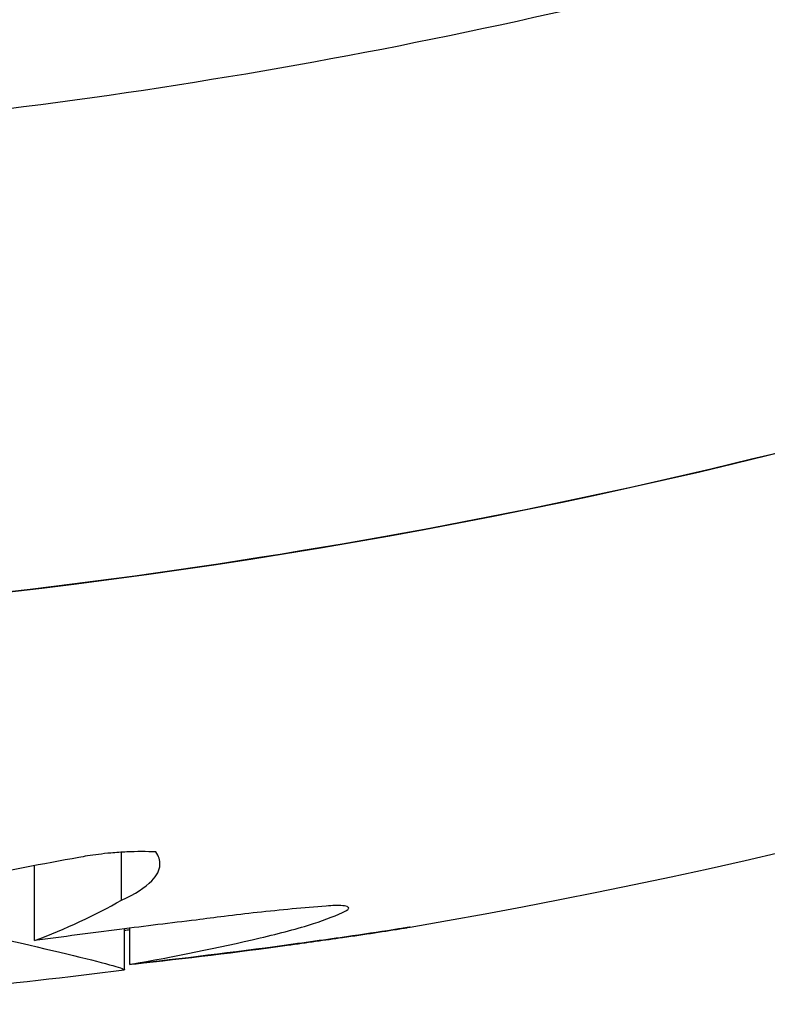
# Model space of a CAD drawing. Units: millimetres. Extents: x 2877.7 to 2892.8, y 1489.1 to 1500.3.
# Drawn here: x 2885.7 to 2885.7, y 1493 to 1493 of the extents above; entities that cross this region are included whole.
import ezdxf

# ---------------------------------------------------------------- set-up
doc = ezdxf.new("R2010")
doc.units = ezdxf.units.MM
doc.layers.add('supe-VIS', color=7, linetype='Continuous')

msp = doc.modelspace()

# ---------------------------------------------------------------- linework, layer by layer
at = {"layer": 'supe-VIS'}
for p, q in [((2885.690599244451, 1492.999285335221), (2885.690599244451, 1492.999837223847)), ((2885.689596260875, 1492.998819835264), (2885.689596260875, 1492.999681998693)), ((2885.690632730372, 1492.998485312947), (2885.690632730372, 1492.998955856043)), ((2885.690696517985, 1492.998546846438), (2885.690696517985, 1492.99896390248)), ((2885.693840834255, 1492.998962175456), (2885.693840834255, 1492.9989625304)), ((2885.690739869621, 1492.998550937649), (2885.690739869621, 1492.998551642036))]:
    msp.add_line(p, q, dxfattribs=at)
for centre, radius, start, end in [((2885.681183877176, 1493.073024450687), 0.07513689542054368, 279.7586278358839, 322.0220680921246), ((2885.681183877176, 1493.07302445069), 0.07513689542376915, 274.1793883089953, 277.2217705298145)]:
    msp.add_arc(centre, radius, start, end, dxfattribs=at)
for points, knots in [([(2885.751800510537, 1493.070524450686), (2885.751632585824, 1493.065781925081), (2885.750985304804, 1493.061056505631), (2885.7498717263, 1493.056443519475), (2885.748831209682, 1493.052133191341), (2885.747383797133, 1493.047921185728), (2885.745555002212, 1493.043881745454), (2885.743846194528, 1493.040107332856), (2885.741804591943, 1493.03648366229), (2885.739461635158, 1493.033066537272), (2885.737272399766, 1493.029873609827), (2885.734820201204, 1493.026861041919), (2885.732138029684, 1493.024069362033), (2885.729631835436, 1493.021460844263), (2885.726924963926, 1493.019045179498), (2885.724049225947, 1493.016850755995), (2885.721362165138, 1493.014800308618), (2885.71852774837, 1493.012943007933), (2885.715575070783, 1493.011297918854), (2885.712816118373, 1493.009760764068), (2885.709953969667, 1493.008408866266), (2885.70701428572, 1493.007254346), (2885.702238019428, 1493.005378533385), (2885.697256795308, 1493.004025120321), (2885.69218799023, 1493.003225998194), (2885.6870853462, 1493.002421541188), (2885.68189433203, 1493.002178891277), (2885.676738894902, 1493.002503842231), (2885.672251790954, 1493.002786667659), (2885.667791861114, 1493.003499040776), (2885.663439916049, 1493.004628054002), (2885.659652142213, 1493.005610705826), (2885.655946231495, 1493.006908714554), (2885.652373118152, 1493.008504240424), (2885.649263210963, 1493.009892927793), (2885.646253903341, 1493.011506843839), (2885.643376558292, 1493.013329168476), (2885.640872222385, 1493.0149152532), (2885.638467836735, 1493.016659131194), (2885.636182398409, 1493.018547024204), (2885.632252080934, 1493.021793674443), (2885.628674617038, 1493.025467191025), (2885.625533214677, 1493.029482132937), (2885.623196465222, 1493.0324686696), (2885.62110067119, 1493.035643683991), (2885.619272889177, 1493.038966187495), (2885.618109354703, 1493.041081235867), (2885.617054629901, 1493.043256098137), (2885.616113258854, 1493.045478947849)], [0, 0, 0, 0, 0.06561000000000002, 0.06561000000000002, 0.06561000000000002, 0.1269153279, 0.1269153279, 0.1269153279, 0.1841984132364811, 0.1841984132364811, 0.1841984132364811, 0.2377231553440355, 0.2377231553440355, 0.2377231553440355, 0.2877361391219134, 0.2877361391219134, 0.2877361391219134, 0.3344677710341246, 0.3344677710341246, 0.3344677710341246, 0.3781333405765757, 0.3781333405765757, 0.3781333405765757, 0.4490791945314128, 0.4490791945314128, 0.4490791945314128, 0.52049867753858, 0.52049867753858, 0.52049867753858, 0.5826595838095272, 0.5826595838095272, 0.5826595838095272, 0.6367621634660856, 0.6367621634660856, 0.6367621634660856, 0.6838510703223601, 0.6838510703223601, 0.6838510703223601, 0.724835532856211, 0.724835532856211, 0.724835532856211, 0.7953173950892072, 0.7953173950892072, 0.7953173950892072, 0.8477457166328993, 0.8477457166328993, 0.8477457166328993, 0.8811206810107521, 0.8811206810107521, 0.8811206810107521, 0.8811206810107521]), ([(2885.746279170326, 1493.070524450686), (2885.746223620928, 1493.069078048914), (2885.746119649634, 1493.067629211682), (2885.745671836393, 1493.063389016467), (2885.745194190083, 1493.06060383342), (2885.743892451404, 1493.055164474022), (2885.743074048259, 1493.052509272206), (2885.741786122334, 1493.049112607418), (2885.741460849435, 1493.048304213618), (2885.740167019004, 1493.045265569433), (2885.739082994757, 1493.043068617915), (2885.736476457146, 1493.038463786801), (2885.734911619479, 1493.036077772668), (2885.731285516521, 1493.03126812554), (2885.729187624865, 1493.028874415852), (2885.725375657767, 1493.025112147651), (2885.723721095293, 1493.023636607744), (2885.720260751054, 1493.020855763806), (2885.718455040341, 1493.019550566142), (2885.714981624719, 1493.017301743705), (2885.713330058509, 1493.016333067924), (2885.710345194694, 1493.014754216664), (2885.709026433703, 1493.014112860937), (2885.707102457286, 1493.013255813489), (2885.706510395687, 1493.013002553984), (2885.705241277577, 1493.012481739462), (2885.704561296178, 1493.012215916743), (2885.702586421562, 1493.011482016083), (2885.701278247975, 1493.011042418948), (2885.697929365867, 1493.010034676343), (2885.695868690239, 1493.009522469515), (2885.691707071085, 1493.008701766217), (2885.689606218652, 1493.008393287713), (2885.686447734009, 1493.008085571963), (2885.685393705496, 1493.00800878519), (2885.683813633085, 1493.007932134471), (2885.683287102906, 1493.007913002958), (2885.682234808307, 1493.007887520091), (2885.68170904399, 1493.007881168682), (2885.681183877176, 1493.007881168682), (2885.679083209924, 1493.007881168682), (2885.676972848557, 1493.007983000047), (2885.6727615357, 1493.008393287713), (2885.670660683268, 1493.008701766217), (2885.666499064931, 1493.009522469354), (2885.664438390105, 1493.010034675941), (2885.660386613858, 1493.011253932652), (2885.658395595649, 1493.011960924627), (2885.653477976931, 1493.013978993094), (2885.650573292224, 1493.015429630214), (2885.645540660106, 1493.018434534125), (2885.643371326184, 1493.019914221318), (2885.639235904412, 1493.023116004023), (2885.637269989566, 1493.024837877727), (2885.634762288414, 1493.027312884478), (2885.634113368807, 1493.027981307262), (2885.631533922798, 1493.030755307513), (2885.629717897928, 1493.032985134425), (2885.626704117897, 1493.037232533885), (2885.625454215225, 1493.039211886346), (2885.623184234172, 1493.043274179503), (2885.622163208879, 1493.045356472023), (2885.62125951436, 1493.047476105703)], [-199.9538262264417, -199.9538262264417, -199.9538262264417, -199.9538262264417, -195.5780923677003, -195.5780923677003, -187.1278096555739, -187.1278096555739, -178.8103790457929, -178.8103790457929, -176.1813628226885, -176.1813628226885, -168.8264463738925, -168.8264463738925, -160.3099319342122, -160.3099319342122, -150.779879586279, -150.779879586279, -144.1188805922122, -144.1188805922122, -137.45787660768, -137.45787660768, -131.7289963746681, -131.7289963746681, -127.3221654261974, -127.3221654261974, -125.3783963498358, -125.3783963498358, -123.1750973608232, -123.1750973608232, -119.0280292954491, -119.0280292954491, -112.6776572507168, -112.6776572507168, -106.3272851819688, -106.3272851819688, -103.1520991475949, -103.1520991475949, -101.5645061304079, -101.5645061304079, -99.97691311322087, -99.97691311322087, -99.97691311322087, -93.62654104453738, -93.62654104453738, -87.27616897585388, -87.27616897585388, -80.92579942635885, -80.92579942635885, -74.57542987686382, -74.57542987686382, -64.85660983080477, -64.85660983080477, -57.01527573903429, -57.01527573903429, -49.17394664036661, -49.17394664036661, -46.3639985727955, -46.3639985727955, -37.76463281295305, -37.76463281295305, -30.76854561297819, -30.76854561297819, -23.80308565984691, -23.80308565984691, -23.80308565984691, -23.80308565984691]), ([(2885.681183877176, 1493.002363578154), (2885.689855442716, 1493.002363578154), (2885.698453866756, 1493.00395985968), (2885.715136187803, 1493.010375750582), (2885.72299683411, 1493.01532440169), (2885.73637878196, 1493.027956263375), (2885.74177214479, 1493.03551870647), (2885.749356495812, 1493.05228528267), (2885.751474973476, 1493.061329118169), (2885.751800510537, 1493.070524450686)], [-108.8271836670272, -108.8271836670272, -108.8271836670272, -108.8271836670272, -82.80983801929554, -82.80983801929554, -55.20655867953038, -55.20655867953038, -27.60327933976521, -27.60327933976521, 0, 0, 0, 0]), ([(2885.690992164987, 1492.999839878634), (2885.690887708785, 1492.999845562712), (2885.690775433009, 1492.999845804339), (2885.690598552536, 1492.999837650832), (2885.690537692773, 1492.999833421735), (2885.690428974543, 1492.99982338223), (2885.69038140557, 1492.999818156823), (2885.69029155364, 1492.999806732032), (2885.690249327777, 1492.999800708597), (2885.690174043663, 1492.99978880935), (2885.690140923854, 1492.999783163757), (2885.690108087339, 1492.999777159799)], [2.474784878699277e-06, 2.474784878699277e-06, 2.474784878699277e-06, 2.474784878699277e-06, 0.3618928699407313, 0.3618928699407313, 0.5475183316982755, 0.5475183316982755, 0.6911572760807946, 0.6911572760807946, 0.8192394437565904, 0.8192394437565904, 0.9210080068359134, 0.9210080068359134, 0.9210080068359134, 0.9210080068359134]), ([(2885.690599244451, 1492.999285335221), (2885.69075528506, 1492.999355716478), (2885.690873019857, 1492.999430847622), (2885.691006892716, 1492.999569583011), (2885.691038489104, 1492.99963182859), (2885.691043967482, 1492.99974332309), (2885.691027475475, 1492.999792550339), (2885.690992164987, 1492.999839878634)], [3.437714026326348e-05, 3.437714026326348e-05, 3.437714026326348e-05, 3.437714026326348e-05, 0.7882729239479183, 0.7882729239479183, 1.413562998737381, 1.413562998737381, 1.922563890149275, 1.922563890149275, 1.922563890149275, 1.922563890149275]), ([(2885.690108087339, 1492.999777159799), (2885.689690805934, 1492.999701017914), (2885.689278261888, 1492.999622161584), (2885.688394042451, 1492.999446553288), (2885.687925438217, 1492.99934922306), (2885.687468960688, 1492.999251328846)], [7.630468381485508e-05, 7.630468381485508e-05, 7.630468381485508e-05, 7.630468381485508e-05, 1.292734251584772, 1.292734251584772, 2.814301416063197, 2.814301416063197, 2.814301416063197, 2.814301416063197]), ([(2885.681183877176, 1492.9997106578), (2885.68149703956, 1492.999711179684), (2885.681810005669, 1492.999707582116), (2885.682567459272, 1492.999689018178), (2885.683009176196, 1492.999669842281), (2885.684286222549, 1492.999591677783), (2885.685094273968, 1492.999512428482), (2885.686737191751, 1492.999304521248), (2885.687539508058, 1492.999171098095), (2885.688965074628, 1492.998901101632), (2885.689557272964, 1492.998767678723), (2885.690398737607, 1492.998564130684), (2885.690624426644, 1492.998499345715), (2885.690633237024, 1492.998484795321), (2885.690632181898, 1492.99848400067), (2885.690629350855, 1492.998483616466)], [0.06797734702911604, 0.06797734702911604, 0.06797734702911604, 0.06797734702911604, 1.007600609454896, 1.007600609454896, 2.351438192016365, 2.351438192016365, 4.957091911759588, 4.957091911759588, 8.045567412023365, 8.045567412023365, 11.40755951802824, 11.40755951802824, 14.91493760688096, 14.91493760688096, 15.23238648593365, 15.23238648593365, 15.23238648593365, 15.23238648593365]), ([(2885.692951838219, 1492.999217354856), (2885.69269806313, 1492.999197775781), (2885.692432066343, 1492.999173092532), (2885.692033983804, 1492.999129548081), (2885.691907738207, 1492.999114817459), (2885.69167383552, 1492.999085800068), (2885.691566488259, 1492.999071820979), (2885.691459113136, 1492.999057176128)], [1.464958560804236e-05, 1.464958560804236e-05, 1.464958560804236e-05, 1.464958560804236e-05, 0.8414344423029064, 0.8414344423029064, 1.226956797036519, 1.226956797036519, 1.552073916574798, 1.552073916574798, 1.552073916574798, 1.552073916574798]), ([(2885.692194433056, 1492.998851647847), (2885.69242449246, 1492.998904079828), (2885.69263021682, 1492.99895894279), (2885.692953414641, 1492.99906365917), (2885.693078833255, 1492.999112552298), (2885.693180213285, 1492.999162380536)], [3.404639384813703e-06, 3.404639384813703e-06, 3.404639384813703e-06, 3.404639384813703e-06, 0.8700547970661131, 0.8700547970661131, 1.597655353591245, 1.597655353591245, 1.597655353591245, 1.597655353591245]), ([(2885.693180213285, 1492.999162380536), (2885.693197535168, 1492.999171510078), (2885.693208371654, 1492.99918010456), (2885.693216845527, 1492.99919740635), (2885.693210672795, 1492.999205486712), (2885.693177997356, 1492.999217189362), (2885.693153282197, 1492.999220977398), (2885.693101583179, 1492.999223631037), (2885.693079930855, 1492.999223873159), (2885.693024443163, 1492.999222674292), (2885.692989303309, 1492.999220655628), (2885.692951838219, 1492.999217354856)], [0.1743335284015137, 0.1743335284015137, 0.1743335284015137, 0.1743335284015137, 0.3099398906309464, 0.3099398906309464, 0.4775589249598859, 0.4775589249598859, 0.6331810226008807, 0.6331810226008807, 0.7245472205610607, 0.7245472205610607, 0.8462152043305053, 0.8462152043305053, 0.8462152043305053, 0.8462152043305053]), ([(2885.691459113136, 1492.999057176128), (2885.691166013626, 1492.999022354477), (2885.690871643367, 1492.998986202445), (2885.690414084243, 1492.998928111399), (2885.690251028763, 1492.998907037292), (2885.689923824716, 1492.998864012044), (2885.689759751925, 1492.998842063266), (2885.689596260875, 1492.998819835264)], [0.00134021100321851, 0.00134021100321851, 0.00134021100321851, 0.00134021100321851, 0.8916866437181162, 0.8916866437181162, 1.385037885408413, 1.385037885408413, 1.883477272682892, 1.883477272682892, 1.883477272682892, 1.883477272682892]), ([(2885.693786136881, 1492.99895385084), (2885.693621845915, 1492.998927773168), (2885.693444101377, 1492.998901165433), (2885.693009407964, 1492.998838383218), (2885.692746141382, 1492.998801922101), (2885.692470504718, 1492.998764334336)], [7.849078002200667e-06, 7.849078002200667e-06, 7.849078002200667e-06, 7.849078002200667e-06, 0.6827386334551916, 0.6827386334551916, 1.569680506899799, 1.569680506899799, 1.569680506899799, 1.569680506899799]), ([(2885.692506370925, 1492.998767042154), (2885.692727656181, 1492.99879773456), (2885.69294062533, 1492.998827552898), (2885.693398000699, 1492.998893326833), (2885.693633077154, 1492.998928449334), (2885.693840834255, 1492.998962175456)], [1.056593582323612e-05, 1.056593582323612e-05, 1.056593582323612e-05, 1.056593582323612e-05, 0.7072504556046756, 0.7072504556046756, 1.60775071317632, 1.60775071317632, 1.60775071317632, 1.60775071317632]), ([(2885.693840834255, 1492.998962175456), (2885.693860917097, 1492.998965385158), (2885.693877576893, 1492.998968038615), (2885.693908805738, 1492.998973017847), (2885.693918814398, 1492.998974621507), (2885.693920901872, 1492.998975024333), (2885.693911742163, 1492.998973629291), (2885.693882349308, 1492.99896905467), (2885.693868836844, 1492.998966941142), (2885.693833771554, 1492.99896142095), (2885.693811411201, 1492.998957882092), (2885.693786136881, 1492.99895385084)], [0.03707789414098463, 0.03707789414098463, 0.03707789414098463, 0.03707789414098463, 0.1382105291071917, 0.1382105291071917, 0.284346106445117, 0.284346106445117, 0.4400450113711267, 0.4400450113711267, 0.5274173113014979, 0.5274173113014979, 0.6292141871892084, 0.6292141871892084, 0.6292141871892084, 0.6292141871892084])]:
    msp.add_open_spline(points, degree=3, knots=knots, dxfattribs=at)
for points in [[(2885.689596260875, 1492.998819835264), (2885.689959849741, 1492.998956819232), (2885.690294227831, 1492.999111507525), (2885.690599244451, 1492.999285335221)], [(2885.690632730372, 1492.998938426583), (2885.690653994475, 1492.998941046321), (2885.690675257082, 1492.998943665476), (2885.690696517985, 1492.998946284197)], [(2885.690696517985, 1492.998546846438), (2885.691207013483, 1492.998635706214), (2885.691706476454, 1492.998737008522), (2885.692194433056, 1492.998851647847)], [(2885.692470504718, 1492.998764334336), (2885.691889168219, 1492.998685312219), (2885.69129715074, 1492.998613122962), (2885.690696517985, 1492.998546846438)], [(2885.690739869621, 1492.998550937649), (2885.691338720094, 1492.998616558442), (2885.691928239837, 1492.998688258102), (2885.692506370925, 1492.998767042154)], [(2885.690629350855, 1492.998483616466), (2885.690629488302, 1492.998483631708), (2885.690629612926, 1492.99848365002), (2885.690629724691, 1492.998483671211)]]:
    msp.add_open_spline(points, degree=3, dxfattribs=at)

doc.saveas('drawing.dxf')
